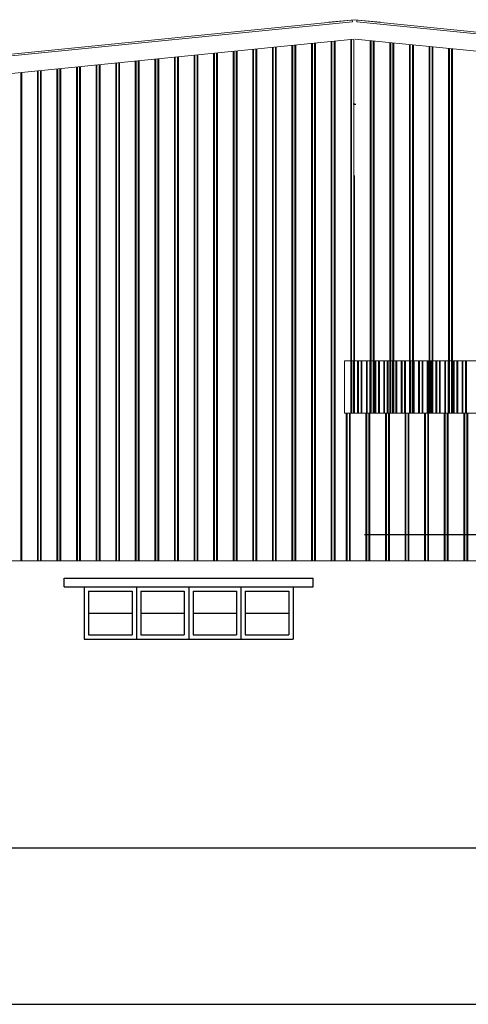
# Model space of a CAD drawing. Units: metres. Extents: x 38 to 510, y 34 to 487.
# Drawn here: x 154 to 159, y 58 to 69 of the extents above; entities that cross this region are included whole.
import ezdxf

# ---------------------------------------------------------------- set-up
doc = ezdxf.new("R2010")
doc.units = ezdxf.units.M
for name, color, linetype in [('OBJ', 5, 'Continuous'), ('PLATES', 12, 'Continuous'), ('TEXT', 4, 'Continuous'), ('wall', 20, 'Continuous')]:
    doc.layers.add(name, color=color, linetype=linetype)
doc.layers.add('Sheet', color=210, linetype='Continuous', lineweight=13)

msp = doc.modelspace()

# ---------------------------------------------------------------- linework, layer by layer
for p, q in [((154.17098, 62.89078), (157.03098, 62.89078)), ((154.17098, 62.79078), (154.17098, 62.89078)), ((154.17098, 62.89078), (157.03098, 62.89078)), ((154.17098, 62.79078), (154.17098, 62.89078)), ((157.03098, 62.79078), (157.03098, 62.89078)), ((157.03098, 62.79078), (157.03098, 62.89078)), ((157.03098, 62.79078), (157.03098, 62.89078)), ((157.03098, 62.79078), (157.03098, 62.89078)), ((154.17098, 62.79078), (157.03098, 62.79078)), ((154.17098, 62.79078), (157.03098, 62.79078))]:
    msp.add_line(p, q)
at = {"layer": 'OBJ'}
for p, q in [((154.40098, 62.79078), (154.40098, 62.19078)), ((154.40098, 62.79078), (156.80098, 62.79078)), ((154.40098, 62.79078), (154.40098, 62.19078)), ((154.40098, 62.79078), (156.80098, 62.79078)), ((154.45098, 62.74078), (154.45098, 62.24078)), ((154.45098, 62.74078), (154.95098, 62.74078)), ((154.45098, 62.74078), (154.45098, 62.24078)), ((154.45098, 62.74078), (154.95098, 62.74078)), ((154.95098, 62.74078), (154.95098, 62.24078)), ((154.95098, 62.74078), (154.95098, 62.24078)), ((155.00098, 62.79078), (155.00098, 62.19078)), ((155.00098, 62.79078), (155.00098, 62.19078)), ((155.05098, 62.74078), (155.05098, 62.24078)), ((155.05098, 62.74078), (155.55098, 62.74078)), ((155.05098, 62.74078), (155.05098, 62.24078)), ((155.05098, 62.74078), (155.55098, 62.74078)), ((155.55098, 62.74078), (155.55098, 62.24078)), ((155.55098, 62.74078), (155.55098, 62.24078)), ((155.60098, 62.79078), (155.60098, 62.19078)), ((155.60098, 62.79078), (155.60098, 62.19078)), ((155.65098, 62.74078), (155.65098, 62.24078)), ((155.65098, 62.74078), (156.15098, 62.74078)), ((155.65098, 62.74078), (155.65098, 62.24078)), ((155.65098, 62.74078), (156.15098, 62.74078)), ((156.15098, 62.74078), (156.15098, 62.24078)), ((156.15098, 62.74078), (156.15098, 62.24078)), ((156.20098, 62.79078), (156.20098, 62.19078)), ((156.20098, 62.79078), (156.20098, 62.19078)), ((156.25098, 62.74078), (156.25098, 62.24078)), ((156.25098, 62.74078), (156.75098, 62.74078)), ((156.25098, 62.74078), (156.25098, 62.24078)), ((156.25098, 62.74078), (156.75098, 62.74078)), ((156.75098, 62.74078), (156.75098, 62.24078)), ((156.75098, 62.74078), (156.75098, 62.24078)), ((156.80098, 62.79078), (156.80098, 62.19078)), ((156.80098, 62.79078), (156.80098, 62.19078)), ((154.45098, 62.49078), (154.95098, 62.49078)), ((154.45098, 62.49078), (154.95098, 62.49078)), ((155.05098, 62.49078), (155.55098, 62.49078)), ((155.05098, 62.49078), (155.55098, 62.49078)), ((155.65098, 62.49078), (156.15098, 62.49078)), ((155.65098, 62.49078), (156.15098, 62.49078)), ((156.25098, 62.49078), (156.75098, 62.49078)), ((156.25098, 62.49078), (156.75098, 62.49078)), ((154.40098, 62.19078), (156.80098, 62.19078)), ((154.40098, 62.19078), (156.80098, 62.19078)), ((154.45098, 62.24078), (154.95098, 62.24078)), ((154.45098, 62.24078), (154.95098, 62.24078)), ((155.05098, 62.24078), (155.55098, 62.24078)), ((155.05098, 62.24078), (155.55098, 62.24078)), ((155.65098, 62.24078), (156.15098, 62.24078)), ((155.65098, 62.24078), (156.15098, 62.24078)), ((156.25098, 62.24078), (156.75098, 62.24078)), ((156.25098, 62.24078), (156.75098, 62.24078))]:
    msp.add_line(p, q, dxfattribs=at)
at = {"layer": 'PLATES', "color": 150}
for q in [(157.49123, 68.34078), (157.49123, 68.34078), (157.52323, 68.34078), (157.52323, 68.34078)]:
    msp.add_line((157.50723, 68.34078), q, dxfattribs=at)
at = {"layer": 'Sheet'}
for p, q in [((142.08052, 67.7715), (157.50723, 69.31212)), ((142.08052, 67.7715), (157.50723, 69.31212)), ((157.20851, 69.2843), (157.50723, 69.31413)), ((157.20851, 69.2843), (157.50723, 69.31413)), ((157.48238, 69.28954), (157.4804, 69.30944)), ((157.48238, 69.28954), (157.4804, 69.30944)), ((157.80594, 69.2843), (157.50723, 69.31413)), ((157.80594, 69.2843), (157.50723, 69.31413)), ((172.94781, 67.77012), (157.50723, 69.31212)), ((172.94781, 67.77012), (157.50723, 69.31212)), ((157.53207, 69.28954), (157.53406, 69.30944)), ((157.53207, 69.28954), (157.53406, 69.30944)), ((142.0825, 67.7516), (157.48238, 69.28954)), ((142.0825, 67.7516), (157.48238, 69.28954)), ((157.20871, 69.28231), (157.20851, 69.2843)), ((157.20871, 69.28231), (157.20851, 69.2843)), ((172.94582, 67.75022), (157.53207, 69.28954)), ((172.94582, 67.75022), (157.53207, 69.28954)), ((157.80574, 69.28231), (157.80594, 69.2843)), ((157.80574, 69.28231), (157.80594, 69.2843)), ((142.43723, 67.58603), (157.50226, 69.09053)), ((142.43723, 67.58603), (157.50226, 69.09053)), ((157.46223, 69.08653), (157.46223, 64.79078)), ((157.46223, 69.08653), (157.46223, 64.79078)), ((157.47223, 69.08753), (157.47223, 64.79078)), ((157.47223, 69.08753), (157.47223, 64.79078)), ((157.49723, 69.09003), (157.49723, 64.79078)), ((157.49723, 69.09003), (157.49723, 64.79078)), ((172.57723, 67.58603), (157.5122, 69.09053)), ((172.57723, 67.58603), (157.5122, 69.09053)), ((157.68723, 69.07305), (157.68723, 64.79078)), ((157.68723, 69.07305), (157.68723, 64.79078)), ((156.33723, 68.97418), (156.33723, 63.09078)), ((156.33723, 68.97418), (156.33723, 63.09078)), ((156.34723, 68.97518), (156.34723, 63.09078)), ((156.34723, 68.97518), (156.34723, 63.09078)), ((156.37223, 68.97768), (156.37223, 63.09078)), ((156.37223, 68.97768), (156.37223, 63.09078)), ((156.38223, 68.97868), (156.38223, 63.09078)), ((156.38223, 68.97868), (156.38223, 63.09078)), ((156.56223, 68.99665), (156.56223, 63.09078)), ((156.56223, 68.99665), (156.56223, 63.09078)), ((156.57223, 68.99765), (156.57223, 63.09078)), ((156.57223, 68.99765), (156.57223, 63.09078)), ((156.59723, 69.00015), (156.59723, 63.09078)), ((156.59723, 69.00015), (156.59723, 63.09078)), ((156.60723, 69.00115), (156.60723, 63.09078)), ((156.60723, 69.00115), (156.60723, 63.09078)), ((156.78723, 69.01912), (156.78723, 63.09078)), ((156.78723, 69.01912), (156.78723, 63.09078)), ((156.79723, 69.02012), (156.79723, 63.09078)), ((156.79723, 69.02012), (156.79723, 63.09078)), ((156.82223, 69.02262), (156.82223, 63.09078)), ((156.82223, 69.02262), (156.82223, 63.09078)), ((156.83223, 69.02362), (156.83223, 63.09078)), ((156.83223, 69.02362), (156.83223, 63.09078)), ((157.01223, 69.04159), (157.01223, 63.09078)), ((157.01223, 69.04159), (157.01223, 63.09078)), ((157.02223, 69.04259), (157.02223, 63.09078)), ((157.02223, 69.04259), (157.02223, 63.09078)), ((157.04723, 69.04509), (157.04723, 63.09078)), ((157.04723, 69.04509), (157.04723, 63.09078)), ((157.05723, 69.04609), (157.05723, 63.09078)), ((157.05723, 69.04609), (157.05723, 63.09078)), ((157.23723, 69.06406), (157.23723, 63.09078)), ((157.23723, 69.06406), (157.23723, 63.09078)), ((157.24723, 69.06506), (157.24723, 63.09078)), ((157.24723, 69.06506), (157.24723, 63.09078)), ((157.27223, 69.06756), (157.27223, 63.09078)), ((157.27223, 69.06756), (157.27223, 63.09078)), ((157.28223, 69.06856), (157.28223, 63.09078)), ((157.28223, 69.06856), (157.28223, 63.09078)), ((157.69723, 69.07205), (157.69723, 64.79078)), ((157.69723, 69.07205), (157.69723, 64.79078)), ((157.72223, 69.06955), (157.72223, 64.79078)), ((157.72223, 69.06955), (157.72223, 64.79078)), ((157.73223, 69.06856), (157.73223, 64.79078)), ((157.73223, 69.06856), (157.73223, 64.79078)), ((157.91223, 69.05058), (157.91223, 64.79078)), ((157.91223, 69.05058), (157.91223, 64.79078)), ((157.92223, 69.04958), (157.92223, 64.79078)), ((157.92223, 69.04958), (157.92223, 64.79078)), ((157.94723, 69.04708), (157.94723, 64.79078)), ((157.94723, 69.04708), (157.94723, 64.79078)), ((157.95723, 69.04609), (157.95723, 64.79078)), ((157.95723, 69.04609), (157.95723, 64.79078)), ((158.13723, 69.02811), (158.13723, 64.79078)), ((158.13723, 69.02811), (158.13723, 64.79078)), ((158.14723, 69.02711), (158.14723, 64.79078)), ((158.14723, 69.02711), (158.14723, 64.79078)), ((158.17223, 69.02461), (158.17223, 64.79078)), ((158.17223, 69.02461), (158.17223, 64.79078)), ((158.18223, 69.02362), (158.18223, 64.79078)), ((158.18223, 69.02362), (158.18223, 64.79078)), ((158.36223, 69.00564), (158.36223, 64.79078)), ((158.36223, 69.00564), (158.36223, 64.79078)), ((158.37223, 69.00464), (158.37223, 64.79078)), ((158.37223, 69.00464), (158.37223, 64.79078)), ((158.39723, 69.00214), (158.39723, 64.79078)), ((158.39723, 69.00214), (158.39723, 64.79078)), ((158.40723, 69.00115), (158.40723, 64.79078)), ((158.40723, 69.00115), (158.40723, 64.79078)), ((158.58723, 68.98317), (158.58723, 64.79078)), ((158.58723, 68.98317), (158.58723, 64.79078)), ((158.59723, 68.98217), (158.59723, 64.79078)), ((158.59723, 68.98217), (158.59723, 64.79078)), ((158.62223, 68.97967), (158.62223, 64.79078)), ((158.62223, 68.97967), (158.62223, 64.79078)), ((158.63223, 68.97868), (158.63223, 64.79078)), ((158.63223, 68.97868), (158.63223, 64.79078)), ((155.21223, 68.86183), (155.21223, 63.09078)), ((155.21223, 68.86183), (155.21223, 63.09078)), ((155.22223, 68.86283), (155.22223, 63.09078)), ((155.22223, 68.86283), (155.22223, 63.09078)), ((155.24723, 68.86533), (155.24723, 63.09078)), ((155.24723, 68.86533), (155.24723, 63.09078)), ((155.25723, 68.86633), (155.25723, 63.09078)), ((155.25723, 68.86633), (155.25723, 63.09078)), ((155.43723, 68.8843), (155.43723, 63.09078)), ((155.43723, 68.8843), (155.43723, 63.09078)), ((155.44723, 68.8853), (155.44723, 63.09078)), ((155.44723, 68.8853), (155.44723, 63.09078)), ((155.47223, 68.8878), (155.47223, 63.09078)), ((155.47223, 68.8878), (155.47223, 63.09078)), ((155.48223, 68.8888), (155.48223, 63.09078)), ((155.48223, 68.8888), (155.48223, 63.09078)), ((155.66223, 68.90677), (155.66223, 63.09078)), ((155.66223, 68.90677), (155.66223, 63.09078)), ((155.67223, 68.90777), (155.67223, 63.09078)), ((155.67223, 68.90777), (155.67223, 63.09078)), ((155.69723, 68.91027), (155.69723, 63.09078)), ((155.69723, 68.91027), (155.69723, 63.09078)), ((155.70723, 68.91127), (155.70723, 63.09078)), ((155.70723, 68.91127), (155.70723, 63.09078)), ((155.88723, 68.92924), (155.88723, 63.09078)), ((155.88723, 68.92924), (155.88723, 63.09078)), ((155.89723, 68.93024), (155.89723, 63.09078)), ((155.89723, 68.93024), (155.89723, 63.09078)), ((155.92223, 68.93274), (155.92223, 63.09078)), ((155.92223, 68.93274), (155.92223, 63.09078)), ((155.93223, 68.93374), (155.93223, 63.09078)), ((155.93223, 68.93374), (155.93223, 63.09078)), ((156.11223, 68.95171), (156.11223, 63.09078)), ((156.11223, 68.95171), (156.11223, 63.09078)), ((156.12223, 68.95271), (156.12223, 63.09078)), ((156.12223, 68.95271), (156.12223, 63.09078)), ((156.14723, 68.95521), (156.14723, 63.09078)), ((156.14723, 68.95521), (156.14723, 63.09078)), ((156.15723, 68.95621), (156.15723, 63.09078)), ((156.15723, 68.95621), (156.15723, 63.09078)), ((154.08723, 68.74948), (154.08723, 63.09078)), ((154.08723, 68.74948), (154.08723, 63.09078)), ((154.09723, 68.75048), (154.09723, 63.09078)), ((154.09723, 68.75048), (154.09723, 63.09078)), ((154.12223, 68.75298), (154.12223, 63.09078)), ((154.12223, 68.75298), (154.12223, 63.09078)), ((154.13223, 68.75398), (154.13223, 63.09078)), ((154.13223, 68.75398), (154.13223, 63.09078)), ((154.31223, 68.77195), (154.31223, 63.09078)), ((154.31223, 68.77195), (154.31223, 63.09078)), ((154.32223, 68.77295), (154.32223, 63.09078)), ((154.32223, 68.77295), (154.32223, 63.09078)), ((154.34723, 68.77545), (154.34723, 63.09078)), ((154.34723, 68.77545), (154.34723, 63.09078)), ((154.35723, 68.77645), (154.35723, 63.09078)), ((154.35723, 68.77645), (154.35723, 63.09078)), ((154.53723, 68.79442), (154.53723, 63.09078)), ((154.53723, 68.79442), (154.53723, 63.09078)), ((154.54723, 68.79542), (154.54723, 63.09078)), ((154.54723, 68.79542), (154.54723, 63.09078)), ((154.57223, 68.79792), (154.57223, 63.09078)), ((154.57223, 68.79792), (154.57223, 63.09078)), ((154.58223, 68.79892), (154.58223, 63.09078)), ((154.58223, 68.79892), (154.58223, 63.09078)), ((154.76223, 68.81689), (154.76223, 63.09078)), ((154.76223, 68.81689), (154.76223, 63.09078)), ((154.77223, 68.81789), (154.77223, 63.09078)), ((154.77223, 68.81789), (154.77223, 63.09078)), ((154.79723, 68.82039), (154.79723, 63.09078)), ((154.79723, 68.82039), (154.79723, 63.09078)), ((154.80723, 68.82139), (154.80723, 63.09078)), ((154.80723, 68.82139), (154.80723, 63.09078)), ((154.98723, 68.83936), (154.98723, 63.09078)), ((154.98723, 68.83936), (154.98723, 63.09078)), ((154.99723, 68.84036), (154.99723, 63.09078)), ((154.99723, 68.84036), (154.99723, 63.09078)), ((155.02223, 68.84286), (155.02223, 63.09078)), ((155.02223, 68.84286), (155.02223, 63.09078)), ((155.03223, 68.84386), (155.03223, 63.09078)), ((155.03223, 68.84386), (155.03223, 63.09078)), ((153.67223, 68.70804), (153.67223, 63.09078)), ((153.67223, 68.70804), (153.67223, 63.09078)), ((153.68223, 68.70904), (153.68223, 63.09078)), ((153.68223, 68.70904), (153.68223, 63.09078)), ((153.86223, 68.72701), (153.86223, 63.09078)), ((153.86223, 68.72701), (153.86223, 63.09078)), ((153.87223, 68.72801), (153.87223, 63.09078)), ((153.87223, 68.72801), (153.87223, 63.09078)), ((153.89723, 68.73051), (153.89723, 63.09078)), ((153.89723, 68.73051), (153.89723, 63.09078)), ((153.90723, 68.73151), (153.90723, 63.09078)), ((153.90723, 68.73151), (153.90723, 63.09078)), ((157.50723, 67.522), (157.50723, 64.79078)), ((157.50723, 67.522), (157.50723, 64.79078)), ((157.39223, 65.39078), (157.39223, 64.79078)), ((165.24723, 65.39078), (157.39223, 65.39078)), ((157.39223, 65.39078), (157.39223, 64.79078)), ((165.24723, 65.39078), (157.39223, 65.39078)), ((157.49223, 65.39078), (157.49223, 64.79078)), ((157.49223, 65.39078), (157.49223, 64.79078)), ((157.54223, 65.39078), (157.54223, 64.79078)), ((157.54223, 65.39078), (157.54223, 64.79078)), ((157.55223, 65.39078), (157.55223, 64.79078)), ((157.55223, 65.39078), (157.55223, 64.79078)), ((157.58223, 65.39078), (157.58223, 64.79078)), ((157.58223, 65.39078), (157.58223, 64.79078)), ((157.59223, 65.39078), (157.59223, 64.79078)), ((157.59223, 65.39078), (157.59223, 64.79078)), ((157.64223, 65.39078), (157.64223, 64.79078)), ((157.64223, 65.39078), (157.64223, 64.79078)), ((157.65223, 65.39078), (157.65223, 64.79078)), ((157.65223, 65.39078), (157.65223, 64.79078)), ((157.68223, 65.39078), (157.68223, 64.79078)), ((157.68223, 65.39078), (157.68223, 64.79078)), ((157.69223, 65.39078), (157.69223, 64.79078)), ((157.69223, 65.39078), (157.69223, 64.79078)), ((157.74223, 65.39078), (157.74223, 64.79078)), ((157.74223, 65.39078), (157.74223, 64.79078)), ((157.75223, 65.39078), (157.75223, 64.79078)), ((157.75223, 65.39078), (157.75223, 64.79078)), ((157.78223, 65.39078), (157.78223, 64.79078)), ((157.78223, 65.39078), (157.78223, 64.79078)), ((157.79223, 65.39078), (157.79223, 64.79078)), ((157.79223, 65.39078), (157.79223, 64.79078)), ((157.84223, 65.39078), (157.84223, 64.79078)), ((157.84223, 65.39078), (157.84223, 64.79078)), ((157.85223, 65.39078), (157.85223, 64.79078)), ((157.85223, 65.39078), (157.85223, 64.79078)), ((157.88223, 65.39078), (157.88223, 64.79078)), ((157.88223, 65.39078), (157.88223, 64.79078)), ((157.89223, 65.39078), (157.89223, 64.79078)), ((157.89223, 65.39078), (157.89223, 64.79078)), ((157.94223, 65.39078), (157.94223, 64.79078)), ((157.94223, 65.39078), (157.94223, 64.79078)), ((157.95223, 65.39078), (157.95223, 64.79078)), ((157.95223, 65.39078), (157.95223, 64.79078)), ((157.98223, 65.39078), (157.98223, 64.79078)), ((157.98223, 65.39078), (157.98223, 64.79078)), ((157.99223, 65.39078), (157.99223, 64.79078)), ((157.99223, 65.39078), (157.99223, 64.79078)), ((158.04223, 65.39078), (158.04223, 64.79078)), ((158.04223, 65.39078), (158.04223, 64.79078)), ((158.05223, 65.39078), (158.05223, 64.79078)), ((158.05223, 65.39078), (158.05223, 64.79078)), ((158.08223, 65.39078), (158.08223, 64.79078)), ((158.08223, 65.39078), (158.08223, 64.79078)), ((158.09223, 65.39078), (158.09223, 64.79078)), ((158.09223, 65.39078), (158.09223, 64.79078)), ((158.14223, 65.39078), (158.14223, 64.79078)), ((158.14223, 65.39078), (158.14223, 64.79078)), ((158.15223, 65.39078), (158.15223, 64.79078)), ((158.15223, 65.39078), (158.15223, 64.79078)), ((158.18223, 65.39078), (158.18223, 64.79078)), ((158.18223, 65.39078), (158.18223, 64.79078)), ((158.19223, 65.39078), (158.19223, 64.79078)), ((158.19223, 65.39078), (158.19223, 64.79078)), ((158.24223, 65.39078), (158.24223, 64.79078)), ((158.24223, 65.39078), (158.24223, 64.79078)), ((158.25223, 65.39078), (158.25223, 64.79078)), ((158.25223, 65.39078), (158.25223, 64.79078)), ((158.28223, 65.39078), (158.28223, 64.79078)), ((158.28223, 65.39078), (158.28223, 64.79078)), ((158.29223, 65.39078), (158.29223, 64.79078)), ((158.29223, 65.39078), (158.29223, 64.79078)), ((158.34223, 65.39078), (158.34223, 64.79078)), ((158.34223, 65.39078), (158.34223, 64.79078)), ((158.35223, 65.39078), (158.35223, 64.79078)), ((158.35223, 65.39078), (158.35223, 64.79078)), ((158.38223, 65.39078), (158.38223, 64.79078)), ((158.38223, 65.39078), (158.38223, 64.79078)), ((158.39223, 65.39078), (158.39223, 64.79078)), ((158.39223, 65.39078), (158.39223, 64.79078)), ((158.44223, 65.39078), (158.44223, 64.79078)), ((158.44223, 65.39078), (158.44223, 64.79078)), ((158.45223, 65.39078), (158.45223, 64.79078)), ((158.45223, 65.39078), (158.45223, 64.79078)), ((158.48223, 65.39078), (158.48223, 64.79078)), ((158.48223, 65.39078), (158.48223, 64.79078)), ((158.49223, 65.39078), (158.49223, 64.79078)), ((158.49223, 65.39078), (158.49223, 64.79078)), ((158.54223, 65.39078), (158.54223, 64.79078)), ((158.54223, 65.39078), (158.54223, 64.79078)), ((158.55223, 65.39078), (158.55223, 64.79078)), ((158.55223, 65.39078), (158.55223, 64.79078)), ((158.58223, 65.39078), (158.58223, 64.79078)), ((158.58223, 65.39078), (158.58223, 64.79078)), ((158.59223, 65.39078), (158.59223, 64.79078)), ((158.59223, 65.39078), (158.59223, 64.79078)), ((158.64223, 65.39078), (158.64223, 64.79078)), ((158.64223, 65.39078), (158.64223, 64.79078)), ((158.65223, 65.39078), (158.65223, 64.79078)), ((158.65223, 65.39078), (158.65223, 64.79078)), ((158.68223, 65.39078), (158.68223, 64.79078)), ((158.68223, 65.39078), (158.68223, 64.79078)), ((158.69223, 65.39078), (158.69223, 64.79078)), ((158.69223, 65.39078), (158.69223, 64.79078)), ((158.74223, 65.39078), (158.74223, 64.79078)), ((158.74223, 65.39078), (158.74223, 64.79078)), ((158.75223, 65.39078), (158.75223, 64.79078)), ((158.75223, 65.39078), (158.75223, 64.79078)), ((158.78223, 65.39078), (158.78223, 64.79078)), ((158.78223, 65.39078), (158.78223, 64.79078)), ((158.79223, 65.39078), (158.79223, 64.79078)), ((158.79223, 65.39078), (158.79223, 64.79078)), ((165.24723, 64.79078), (157.39223, 64.79078)), ((165.24723, 64.79078), (157.39223, 64.79078)), ((157.41223, 64.79078), (157.41223, 63.09078)), ((157.41223, 64.79078), (157.41223, 63.09078)), ((157.42223, 64.79078), (157.42223, 63.09078)), ((157.42223, 64.79078), (157.42223, 63.09078)), ((157.44723, 64.79078), (157.44723, 63.09078)), ((157.44723, 64.79078), (157.44723, 63.09078)), ((157.45723, 64.79078), (157.45723, 63.09078)), ((157.45723, 64.79078), (157.45723, 63.09078)), ((157.63723, 64.79078), (157.63723, 63.09078)), ((157.63723, 64.79078), (157.63723, 63.09078)), ((157.64723, 64.79078), (157.64723, 63.09078)), ((157.64723, 64.79078), (157.64723, 63.09078)), ((157.67223, 64.79078), (157.67223, 63.09078)), ((157.67223, 64.79078), (157.67223, 63.09078)), ((157.68223, 64.79078), (157.68223, 63.09078)), ((157.68223, 64.79078), (157.68223, 63.09078)), ((157.86223, 64.79078), (157.86223, 63.09078)), ((157.86223, 64.79078), (157.86223, 63.09078)), ((157.87223, 64.79078), (157.87223, 63.09078)), ((157.87223, 64.79078), (157.87223, 63.09078)), ((157.89723, 64.79078), (157.89723, 63.09078)), ((157.89723, 64.79078), (157.89723, 63.09078)), ((157.90723, 64.79078), (157.90723, 63.09078)), ((157.90723, 64.79078), (157.90723, 63.09078)), ((158.08723, 64.79078), (158.08723, 63.09078)), ((158.08723, 64.79078), (158.08723, 63.09078)), ((158.09723, 64.79078), (158.09723, 63.09078)), ((158.09723, 64.79078), (158.09723, 63.09078)), ((158.12223, 64.79078), (158.12223, 63.09078)), ((158.12223, 64.79078), (158.12223, 63.09078)), ((158.13223, 64.79078), (158.13223, 63.09078)), ((158.13223, 64.79078), (158.13223, 63.09078)), ((158.31223, 64.79078), (158.31223, 63.09078)), ((158.31223, 64.79078), (158.31223, 63.09078)), ((158.32223, 64.79078), (158.32223, 63.09078)), ((158.32223, 64.79078), (158.32223, 63.09078)), ((158.34723, 64.79078), (158.34723, 63.09078)), ((158.34723, 64.79078), (158.34723, 63.09078)), ((158.35723, 64.79078), (158.35723, 63.09078)), ((158.35723, 64.79078), (158.35723, 63.09078)), ((158.53723, 64.79078), (158.53723, 63.09078)), ((158.53723, 64.79078), (158.53723, 63.09078)), ((158.54723, 64.79078), (158.54723, 63.09078)), ((158.54723, 64.79078), (158.54723, 63.09078)), ((158.57223, 64.79078), (158.57223, 63.09078)), ((158.57223, 64.79078), (158.57223, 63.09078)), ((158.58223, 64.79078), (158.58223, 63.09078)), ((158.58223, 64.79078), (158.58223, 63.09078)), ((158.76223, 64.79078), (158.76223, 63.09078)), ((158.76223, 64.79078), (158.76223, 63.09078)), ((158.77223, 64.79078), (158.77223, 63.09078)), ((158.77223, 64.79078), (158.77223, 63.09078)), ((158.79723, 64.79078), (158.79723, 63.09078)), ((158.79723, 64.79078), (158.79723, 63.09078)), ((158.80723, 64.79078), (158.80723, 63.09078)), ((158.80723, 64.79078), (158.80723, 63.09078)), ((142.21723, 63.09078), (172.79723, 63.09078)), ((142.21723, 63.09078), (172.79723, 63.09078))]:
    msp.add_line(p, q, dxfattribs=at)
at = {"layer": 'TEXT', "color": 0}
for p, q in [((142.25723, 59.79078), (172.75723, 59.79078)), ((142.25723, 59.79078), (172.75723, 59.79078)), ((140.15862, 57.99078), (174.85583, 57.99078)), ((140.15862, 57.99078), (174.85583, 57.99078))]:
    msp.add_line(p, q, dxfattribs=at)
at = {"layer": 'wall'}
msp.add_line((165.01973, 63.39078), (157.61973, 63.39078), dxfattribs=at)
msp.add_line((165.01973, 63.39078), (157.61973, 63.39078), dxfattribs=at)

doc.saveas('drawing.dxf')
